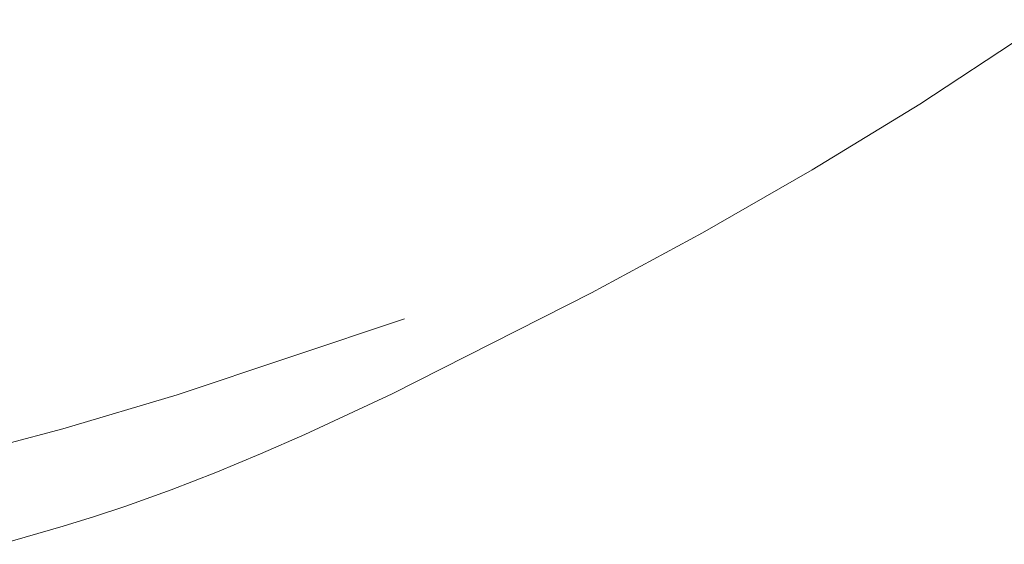
# Model space of a CAD drawing. Units: millimetres. Extents: x 4242 to 6242, y 1458 to 3458.
# Drawn here: x 5113 to 5130, y 2431 to 2440 of the extents above; entities that cross this region are included whole.
import ezdxf

# ---------------------------------------------------------------- set-up
doc = ezdxf.new("R2010")
doc.units = ezdxf.units.MM
doc.header["$MEASUREMENT"] = 0
doc.layers.get('0').update_dxf_attribs({"color": 163, "lineweight": 5})
doc.layers.add('Poliuretan_Stavros', color=161, linetype='Continuous', lineweight=5)

# ---------------------------------------------------------------- blocks, each defined once
blk = doc.blocks.new('NPU.VRS-013_768_149')
at = {"layer": 'Poliuretan_Stavros'}
for p, q in [((-68.56, -113.614), (-70.728, -115.042)), ((-70.728, -115.042), (-72.546, -116.155)), ((-72.546, -116.155), (-74.397, -117.216)), ((-74.397, -117.216), (-76.275, -118.232)), ((-76.275, -118.232), (-79.641, -119.937)), ((-79.434, -118.67), (-83.275, -119.955)), ((-83.275, -119.955), (-85.21, -120.532)), ((-79.641, -119.937), (-81.121, -120.629)), ((-85.21, -120.532), (-86.184, -120.792)), ((-81.121, -120.629), (-81.868, -120.956)), ((-81.868, -120.956), (-82.621, -121.268)), ((-82.621, -121.268), (-83.38, -121.562)), ((-83.38, -121.562), (-84.145, -121.836)), ((-84.145, -121.836), (-84.674, -122.012)), ((-84.674, -122.012), (-85.206, -122.178)), ((-85.206, -122.178), (-86.279, -122.484))]:
    blk.add_line(p, q, dxfattribs=at)

msp = doc.modelspace()

# ---------------------------------------------------------------- block references
msp.add_blockref('NPU.VRS-013_768_149', (5199.392, 2553.804))

doc.saveas('drawing.dxf')
